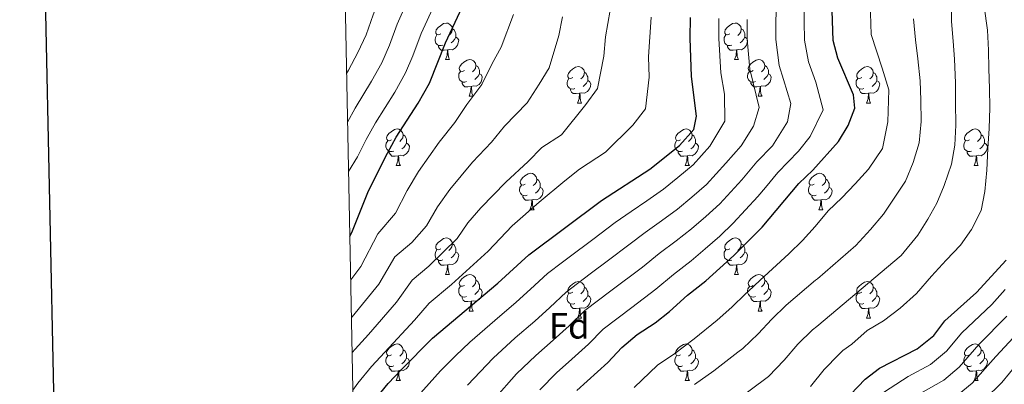
# Model space of a CAD drawing. Units: metres. Extents: x 633120 to 637634, y 4766349 to 4769406.
# Drawn here: x 633933 to 634203, y 4768531 to 4768631 of the extents above; entities that cross this region are included whole.
import ezdxf
from ezdxf.enums import TextEntityAlignment as Align

# ---------------------------------------------------------------- set-up
doc = ezdxf.new("R2010")
doc.units = ezdxf.units.M
doc.header["$MEASUREMENT"] = 0
for name, color, linetype, lineweight in [('Nivel 36', 7, 'Continuous', 0), ('Nivel 37', 7, 'Continuous', 0), ('Nivel 4', 7, 'Continuous', 0), ('Nivel 5', 7, 'Continuous', 0), ('Nivel 61', 7, 'Continuous', 0), ('Nivel 63', 7, 'Continuous', 0)]:
    doc.layers.add(name, color=color, linetype=linetype, lineweight=lineweight)
doc.styles.add('Style-arial', font='arial.shx', dxfattribs={"bigfont": 'arialbig.shx'})

msp = doc.modelspace()

# ---------------------------------------------------------------- linework, layer by layer
at = {"layer": 'Nivel 36', "color": 92, "linetype": 'Continuous', "lineweight": 0}
for p, q in [((634049.87, 4768620.55, 0.01), (634051, 4768620.55, 0.01)), ((634129.2, 4768620.55, 0.01), (634130.32, 4768620.55, 0.01)), ((634056.35, 4768610.51, 0.01), (634057.47, 4768610.51, 0.01)), ((634135.67, 4768610.51, 0.01), (634136.8, 4768610.51, 0.01)), ((634086.12, 4768608.61, 0.01), (634087.24, 4768608.61, 0.01)), ((634165.45, 4768608.6, 0.01), (634166.57, 4768608.6, 0.01)), ((634036.37, 4768591.46, 0.01), (634037.49, 4768591.46, 0.01)), ((634115.7, 4768591.46, 0.01), (634116.82, 4768591.46, 0.01)), ((634195.02, 4768591.46, 0.01), (634196.15, 4768591.46, 0.01)), ((634073.06, 4768579.32, 0.01), (634074.18, 4768579.32, 0.01)), ((634152.39, 4768579.32, 0.01), (634153.51, 4768579.32, 0.01)), ((634049.87, 4768561.56, 0.01), (634051, 4768561.56, 0.01)), ((634129.2, 4768561.55, 0.01), (634130.32, 4768561.55, 0.01)), ((634056.35, 4768551.52, 0.01), (634057.47, 4768551.52, 0.01)), ((634086.12, 4768549.61, 0.01), (634087.24, 4768549.61, 0.01)), ((634135.67, 4768551.52, 0.01), (634136.8, 4768551.52, 0.01)), ((634165.45, 4768549.61, 0.01), (634166.57, 4768549.61, 0.01)), ((634036.37, 4768532.47, 0.01), (634037.49, 4768532.47, 0.01)), ((634115.7, 4768532.47, 0.01), (634116.82, 4768532.47, 0.01)), ((634195.02, 4768532.47, 0.01), (634196.15, 4768532.47, 0.01))]:
    msp.add_line(p, q, dxfattribs=at)
at = {"layer": 'Nivel 36', "color": 92, "linetype": 'Continuous', "lineweight": 0, "elevation": 0.01, "flags": 128}
for points in [[(634048.57, 4768627.61), (634048.04, 4768627.34), (634047.51, 4768627.4), (634047.25, 4768627.77), (634047.19, 4768628.19), (634047.35, 4768628.71), (634047.83, 4768629.31), (634048.47, 4768629.84), (634049.37, 4768630.42), (634050.11, 4768630.58), (634050.54, 4768630.53), (634051.07, 4768630.21), (634051.6, 4768629.63), (634051.76, 4768628.99), (634051.65, 4768628.14), (634051.22, 4768627.61), (634050.8, 4768627.18)], [(634127.9, 4768627.61), (634127.37, 4768627.34), (634126.84, 4768627.4), (634126.57, 4768627.77), (634126.52, 4768628.19), (634126.68, 4768628.71), (634127.16, 4768629.31), (634127.79, 4768629.84), (634128.69, 4768630.42), (634129.44, 4768630.58), (634129.86, 4768630.53), (634130.39, 4768630.21), (634130.92, 4768629.63), (634131.08, 4768628.99), (634130.97, 4768628.14), (634130.55, 4768627.61), (634130.13, 4768627.18)], [(634051.76, 4768628.99), (634052.23, 4768628.67), (634052.55, 4768628.03), (634052.71, 4768627.71), (634052.71, 4768627.13), (634052.71, 4768626.71), (634052.34, 4768626.02), (634051.92, 4768625.54), (634051.44, 4768625.12)], [(634131.08, 4768628.99), (634131.56, 4768628.67), (634131.87, 4768628.03), (634132.03, 4768627.71), (634132.03, 4768627.13), (634132.03, 4768626.71), (634131.66, 4768626.02), (634131.24, 4768625.54), (634130.76, 4768625.12)], [(634049.16, 4768624.53), (634048.73, 4768624.37), (634048.15, 4768624.43), (634047.67, 4768624.64), (634047.25, 4768625.06), (634047.03, 4768625.65), (634047.03, 4768626.07), (634047.09, 4768626.65), (634047.51, 4768627.34)], [(634052.71, 4768626.71), (634053.16, 4768626.46), (634053.51, 4768625.84), (634053.4, 4768625.12), (634053.19, 4768624.48), (634052.6, 4768623.74), (634051.81, 4768623.26), (634050.96, 4768623.36), (634050.53, 4768623.23)], [(634128.48, 4768624.53), (634128.06, 4768624.37), (634127.47, 4768624.43), (634127, 4768624.64), (634126.57, 4768625.06), (634126.36, 4768625.65), (634126.36, 4768626.07), (634126.41, 4768626.65), (634126.84, 4768627.34)], [(634132.03, 4768626.71), (634132.49, 4768626.46), (634132.83, 4768625.84), (634132.72, 4768625.12), (634132.51, 4768624.48), (634131.93, 4768623.74), (634131.13, 4768623.26), (634130.28, 4768623.36), (634129.85, 4768623.23)], [(634050.42, 4768623.23), (634049.53, 4768623.15), (634048.68, 4768623.15), (634048.26, 4768623.58), (634047.94, 4768624.05), (634047.94, 4768624.37)], [(634049.87, 4768620.55), (634050.31, 4768621.71), (634050.42, 4768623.23), (634050.53, 4768623.23), (634050.56, 4768622.65), (634050.6, 4768621.96), (634050.67, 4768621.35), (634050.78, 4768620.95), (634051, 4768620.55)], [(634129.74, 4768623.23), (634128.85, 4768623.15), (634128.01, 4768623.15), (634127.58, 4768623.58), (634127.26, 4768624.05), (634127.26, 4768624.37)], [(634129.2, 4768620.55), (634129.63, 4768621.71), (634129.74, 4768623.23), (634129.85, 4768623.23), (634129.89, 4768622.65), (634129.92, 4768621.96), (634129.99, 4768621.35), (634130.11, 4768620.95), (634130.32, 4768620.55)], [(634055.05, 4768617.57), (634054.52, 4768617.31), (634053.99, 4768617.36), (634053.72, 4768617.73), (634053.67, 4768618.16), (634053.83, 4768618.68), (634054.31, 4768619.27), (634054.94, 4768619.8), (634055.84, 4768620.39), (634056.59, 4768620.55), (634057.01, 4768620.49), (634057.54, 4768620.18), (634058.07, 4768619.59), (634058.23, 4768618.95), (634058.12, 4768618.1), (634057.7, 4768617.57), (634057.28, 4768617.15)], [(634134.37, 4768617.57), (634133.84, 4768617.31), (634133.31, 4768617.36), (634133.05, 4768617.73), (634132.99, 4768618.16), (634133.15, 4768618.68), (634133.63, 4768619.27), (634134.27, 4768619.8), (634135.17, 4768620.39), (634135.91, 4768620.55), (634136.34, 4768620.49), (634136.87, 4768620.18), (634137.4, 4768619.59), (634137.56, 4768618.95), (634137.45, 4768618.1), (634137.02, 4768617.57), (634136.6, 4768617.15)], [(634055.63, 4768614.49), (634055.21, 4768614.33), (634054.62, 4768614.39), (634054.15, 4768614.6), (634053.72, 4768615.03), (634053.51, 4768615.61), (634053.51, 4768616.03), (634053.56, 4768616.62), (634053.99, 4768617.31)], [(634058.23, 4768618.95), (634058.71, 4768618.64), (634059.02, 4768618), (634059.18, 4768617.68), (634059.18, 4768617.1), (634059.18, 4768616.67), (634058.81, 4768615.98), (634058.39, 4768615.5), (634057.91, 4768615.08)], [(634084.82, 4768615.67), (634084.29, 4768615.4), (634083.76, 4768615.46), (634083.49, 4768615.83), (634083.44, 4768616.25), (634083.6, 4768616.77), (634084.08, 4768617.37), (634084.71, 4768617.9), (634085.61, 4768618.48), (634086.36, 4768618.64), (634086.78, 4768618.59), (634087.31, 4768618.27), (634087.84, 4768617.69), (634088, 4768617.05), (634087.89, 4768616.2), (634087.47, 4768615.67), (634087.05, 4768615.24)], [(634088, 4768617.05), (634088.48, 4768616.73), (634088.79, 4768616.09), (634088.95, 4768615.77), (634088.95, 4768615.19), (634088.95, 4768614.77), (634088.58, 4768614.08), (634088.16, 4768613.6), (634087.68, 4768613.18)], [(634134.96, 4768614.49), (634134.53, 4768614.33), (634133.95, 4768614.39), (634133.47, 4768614.6), (634133.05, 4768615.03), (634132.83, 4768615.61), (634132.83, 4768616.03), (634132.89, 4768616.62), (634133.31, 4768617.31)], [(634137.56, 4768618.95), (634138.03, 4768618.64), (634138.35, 4768618), (634138.51, 4768617.68), (634138.51, 4768617.1), (634138.51, 4768616.67), (634138.14, 4768615.98), (634137.72, 4768615.5), (634137.24, 4768615.08)], [(634164.15, 4768615.66), (634163.62, 4768615.4), (634163.09, 4768615.46), (634162.82, 4768615.82), (634162.77, 4768616.25), (634162.93, 4768616.77), (634163.41, 4768617.36), (634164.04, 4768617.9), (634164.94, 4768618.48), (634165.69, 4768618.64), (634166.11, 4768618.58), (634166.64, 4768618.27), (634167.17, 4768617.68), (634167.33, 4768617.04), (634167.22, 4768616.2), (634166.8, 4768615.66), (634166.38, 4768615.24)], [(634167.33, 4768617.04), (634167.81, 4768616.73), (634168.12, 4768616.09), (634168.28, 4768615.77), (634168.28, 4768615.19), (634168.28, 4768614.76), (634167.91, 4768614.08), (634167.49, 4768613.6), (634167.01, 4768613.18)], [(634056.89, 4768613.2), (634056, 4768613.11), (634055.16, 4768613.11), (634054.73, 4768613.54), (634054.41, 4768614.02), (634054.41, 4768614.33)], [(634059.18, 4768616.67), (634059.64, 4768616.42), (634059.98, 4768615.81), (634059.87, 4768615.08), (634059.66, 4768614.44), (634059.08, 4768613.7), (634058.28, 4768613.22), (634057.43, 4768613.33), (634057, 4768613.2)], [(634085.4, 4768612.59), (634084.98, 4768612.43), (634084.39, 4768612.49), (634083.92, 4768612.7), (634083.49, 4768613.12), (634083.28, 4768613.71), (634083.28, 4768614.13), (634083.33, 4768614.71), (634083.76, 4768615.4)], [(634088.95, 4768614.77), (634089.41, 4768614.52), (634089.75, 4768613.9), (634089.64, 4768613.18), (634089.43, 4768612.54), (634088.85, 4768611.8), (634088.05, 4768611.32), (634087.2, 4768611.42), (634086.77, 4768611.29)], [(634136.22, 4768613.2), (634135.33, 4768613.11), (634134.48, 4768613.11), (634134.06, 4768613.54), (634133.74, 4768614.02), (634133.74, 4768614.33)], [(634138.51, 4768616.67), (634138.96, 4768616.42), (634139.31, 4768615.8), (634139.2, 4768615.08), (634138.99, 4768614.44), (634138.4, 4768613.7), (634137.61, 4768613.22), (634136.76, 4768613.32), (634136.33, 4768613.2)], [(634164.73, 4768612.58), (634164.31, 4768612.42), (634163.72, 4768612.48), (634163.25, 4768612.7), (634162.82, 4768613.12), (634162.61, 4768613.7), (634162.61, 4768614.12), (634162.66, 4768614.71), (634163.09, 4768615.4)], [(634168.28, 4768614.76), (634168.74, 4768614.52), (634169.08, 4768613.9), (634168.97, 4768613.18), (634168.76, 4768612.54), (634168.18, 4768611.8), (634167.38, 4768611.32), (634166.53, 4768611.42), (634166.1, 4768611.29)], [(634056.35, 4768610.51), (634056.78, 4768611.67), (634056.89, 4768613.2), (634057, 4768613.2), (634057.04, 4768612.61), (634057.07, 4768611.93), (634057.14, 4768611.31), (634057.26, 4768610.91), (634057.47, 4768610.51)], [(634086.66, 4768611.29), (634085.77, 4768611.21), (634084.93, 4768611.21), (634084.5, 4768611.64), (634084.18, 4768612.11), (634084.18, 4768612.43)], [(634135.67, 4768610.51), (634136.11, 4768611.67), (634136.22, 4768613.2), (634136.33, 4768613.2), (634136.36, 4768612.61), (634136.4, 4768611.92), (634136.47, 4768611.31), (634136.58, 4768610.91), (634136.8, 4768610.51)], [(634165.99, 4768611.29), (634165.1, 4768611.2), (634164.26, 4768611.2), (634163.83, 4768611.64), (634163.51, 4768612.11), (634163.51, 4768612.42)], [(634086.12, 4768608.61), (634086.55, 4768609.77), (634086.66, 4768611.29), (634086.77, 4768611.29), (634086.81, 4768610.71), (634086.84, 4768610.02), (634086.91, 4768609.41), (634087.03, 4768609.01), (634087.24, 4768608.61)], [(634165.45, 4768608.6), (634165.88, 4768609.76), (634165.99, 4768611.29), (634166.1, 4768611.29), (634166.14, 4768610.7), (634166.17, 4768610.02), (634166.24, 4768609.4), (634166.36, 4768609), (634166.57, 4768608.6)], [(634035.07, 4768598.52), (634034.54, 4768598.26), (634034.01, 4768598.32), (634033.74, 4768598.68), (634033.69, 4768599.11), (634033.85, 4768599.63), (634034.33, 4768600.22), (634034.96, 4768600.76), (634035.86, 4768601.34), (634036.61, 4768601.5), (634037.03, 4768601.44), (634037.56, 4768601.13), (634038.09, 4768600.54), (634038.25, 4768599.9), (634038.14, 4768599.05), (634037.72, 4768598.52), (634037.3, 4768598.1)], [(634114.4, 4768598.52), (634113.87, 4768598.26), (634113.34, 4768598.31), (634113.07, 4768598.68), (634113.02, 4768599.11), (634113.18, 4768599.63), (634113.66, 4768600.22), (634114.29, 4768600.75), (634115.19, 4768601.34), (634115.94, 4768601.5), (634116.36, 4768601.44), (634116.89, 4768601.13), (634117.42, 4768600.54), (634117.58, 4768599.9), (634117.47, 4768599.05), (634117.05, 4768598.52), (634116.63, 4768598.1)], [(634193.72, 4768598.52), (634193.19, 4768598.26), (634192.66, 4768598.31), (634192.4, 4768598.68), (634192.34, 4768599.11), (634192.5, 4768599.63), (634192.98, 4768600.22), (634193.62, 4768600.75), (634194.52, 4768601.34), (634195.26, 4768601.5), (634195.69, 4768601.44), (634196.22, 4768601.13), (634196.75, 4768600.54), (634196.91, 4768599.9), (634196.8, 4768599.05), (634196.37, 4768598.52), (634195.95, 4768598.1)], [(634035.65, 4768595.44), (634035.23, 4768595.28), (634034.64, 4768595.34), (634034.17, 4768595.56), (634033.74, 4768595.98), (634033.53, 4768596.56), (634033.53, 4768596.98), (634033.58, 4768597.57), (634034.01, 4768598.26)], [(634038.25, 4768599.9), (634038.73, 4768599.59), (634039.04, 4768598.95), (634039.2, 4768598.63), (634039.2, 4768598.05), (634039.2, 4768597.62), (634038.83, 4768596.93), (634038.41, 4768596.45), (634037.93, 4768596.03)], [(634114.98, 4768595.44), (634114.56, 4768595.28), (634113.97, 4768595.34), (634113.5, 4768595.55), (634113.07, 4768595.98), (634112.86, 4768596.56), (634112.86, 4768596.98), (634112.91, 4768597.57), (634113.34, 4768598.26)], [(634117.58, 4768599.9), (634118.06, 4768599.59), (634118.37, 4768598.95), (634118.53, 4768598.63), (634118.53, 4768598.05), (634118.53, 4768597.62), (634118.16, 4768596.93), (634117.74, 4768596.45), (634117.26, 4768596.03)], [(634194.31, 4768595.44), (634193.88, 4768595.28), (634193.3, 4768595.34), (634192.82, 4768595.55), (634192.4, 4768595.98), (634192.18, 4768596.56), (634192.18, 4768596.98), (634192.24, 4768597.57), (634192.66, 4768598.26)], [(634196.91, 4768599.9), (634197.38, 4768599.59), (634197.7, 4768598.95), (634197.86, 4768598.63), (634197.86, 4768598.05), (634197.86, 4768597.62), (634197.49, 4768596.93), (634197.07, 4768596.45), (634196.59, 4768596.03)], [(634036.91, 4768594.15), (634036.02, 4768594.06), (634035.18, 4768594.06), (634034.75, 4768594.5), (634034.43, 4768594.97), (634034.43, 4768595.28)], [(634039.2, 4768597.62), (634039.66, 4768597.37), (634040, 4768596.76), (634039.89, 4768596.03), (634039.68, 4768595.39), (634039.1, 4768594.65), (634038.3, 4768594.17), (634037.45, 4768594.28), (634037.02, 4768594.15)], [(634116.24, 4768594.15), (634115.35, 4768594.06), (634114.51, 4768594.06), (634114.08, 4768594.49), (634113.76, 4768594.97), (634113.76, 4768595.28)], [(634118.53, 4768597.62), (634118.99, 4768597.37), (634119.33, 4768596.76), (634119.22, 4768596.03), (634119.01, 4768595.39), (634118.43, 4768594.65), (634117.63, 4768594.17), (634116.78, 4768594.28), (634116.35, 4768594.15)], [(634195.57, 4768594.15), (634194.68, 4768594.06), (634193.83, 4768594.06), (634193.41, 4768594.49), (634193.09, 4768594.97), (634193.09, 4768595.28)], [(634197.86, 4768597.62), (634198.31, 4768597.37), (634198.66, 4768596.76), (634198.55, 4768596.03), (634198.34, 4768595.39), (634197.75, 4768594.65), (634196.96, 4768594.17), (634196.11, 4768594.28), (634195.68, 4768594.15)], [(634036.37, 4768591.46), (634036.8, 4768592.62), (634036.91, 4768594.15), (634037.02, 4768594.15), (634037.06, 4768593.56), (634037.09, 4768592.88), (634037.16, 4768592.26), (634037.28, 4768591.86), (634037.49, 4768591.46)], [(634115.7, 4768591.46), (634116.13, 4768592.62), (634116.24, 4768594.15), (634116.35, 4768594.15), (634116.39, 4768593.56), (634116.42, 4768592.88), (634116.49, 4768592.26), (634116.61, 4768591.86), (634116.82, 4768591.46)], [(634195.02, 4768591.46), (634195.46, 4768592.62), (634195.57, 4768594.15), (634195.68, 4768594.15), (634195.71, 4768593.56), (634195.75, 4768592.88), (634195.82, 4768592.26), (634195.93, 4768591.86), (634196.15, 4768591.46)], [(634071.76, 4768586.38), (634071.23, 4768586.12), (634070.7, 4768586.17), (634070.43, 4768586.54), (634070.38, 4768586.97), (634070.54, 4768587.49), (634071.02, 4768588.08), (634071.66, 4768588.61), (634072.56, 4768589.2), (634073.3, 4768589.36), (634073.72, 4768589.3), (634074.26, 4768588.99), (634074.78, 4768588.4), (634074.94, 4768587.76), (634074.84, 4768586.91), (634074.41, 4768586.38), (634073.99, 4768585.96)], [(634074.94, 4768587.76), (634075.42, 4768587.45), (634075.74, 4768586.81), (634075.9, 4768586.49), (634075.9, 4768585.91), (634075.9, 4768585.48), (634075.52, 4768584.79), (634075.1, 4768584.31), (634074.62, 4768583.89)], [(634151.09, 4768586.38), (634150.56, 4768586.12), (634150.03, 4768586.17), (634149.76, 4768586.54), (634149.71, 4768586.97), (634149.87, 4768587.49), (634150.35, 4768588.08), (634150.98, 4768588.61), (634151.88, 4768589.2), (634152.63, 4768589.36), (634153.05, 4768589.3), (634153.58, 4768588.99), (634154.11, 4768588.4), (634154.27, 4768587.76), (634154.16, 4768586.91), (634153.74, 4768586.38), (634153.32, 4768585.96)], [(634154.27, 4768587.76), (634154.75, 4768587.45), (634155.06, 4768586.81), (634155.22, 4768586.49), (634155.22, 4768585.91), (634155.22, 4768585.48), (634154.85, 4768584.79), (634154.43, 4768584.31), (634153.95, 4768583.89)], [(634072.34, 4768583.3), (634071.92, 4768583.14), (634071.33, 4768583.2), (634070.86, 4768583.41), (634070.43, 4768583.84), (634070.22, 4768584.42), (634070.22, 4768584.84), (634070.27, 4768585.43), (634070.7, 4768586.12)], [(634075.9, 4768585.48), (634076.35, 4768585.23), (634076.7, 4768584.62), (634076.58, 4768583.89), (634076.38, 4768583.25), (634075.79, 4768582.51), (634074.99, 4768582.03), (634074.14, 4768582.14), (634073.71, 4768582.01)], [(634151.67, 4768583.3), (634151.25, 4768583.14), (634150.66, 4768583.2), (634150.19, 4768583.41), (634149.76, 4768583.84), (634149.55, 4768584.42), (634149.55, 4768584.84), (634149.6, 4768585.43), (634150.03, 4768586.12)], [(634155.22, 4768585.48), (634155.68, 4768585.23), (634156.02, 4768584.62), (634155.91, 4768583.89), (634155.7, 4768583.25), (634155.12, 4768582.51), (634154.32, 4768582.03), (634153.47, 4768582.14), (634153.04, 4768582.01)], [(634073.6, 4768582.01), (634072.71, 4768581.92), (634071.87, 4768581.92), (634071.44, 4768582.35), (634071.12, 4768582.83), (634071.12, 4768583.14)], [(634073.06, 4768579.32), (634073.49, 4768580.48), (634073.6, 4768582.01), (634073.71, 4768582.01), (634073.75, 4768581.42), (634073.78, 4768580.74), (634073.85, 4768580.12), (634073.97, 4768579.72), (634074.18, 4768579.32)], [(634152.93, 4768582.01), (634152.04, 4768581.92), (634151.2, 4768581.92), (634150.77, 4768582.35), (634150.45, 4768582.83), (634150.45, 4768583.14)], [(634152.39, 4768579.32), (634152.82, 4768580.48), (634152.93, 4768582.01), (634153.04, 4768582.01), (634153.08, 4768581.42), (634153.11, 4768580.74), (634153.18, 4768580.12), (634153.3, 4768579.72), (634153.51, 4768579.32)], [(634048.57, 4768568.62), (634048.04, 4768568.35), (634047.51, 4768568.4), (634047.25, 4768568.78), (634047.19, 4768569.2), (634047.35, 4768569.72), (634047.83, 4768570.32), (634048.47, 4768570.84), (634049.37, 4768571.43), (634050.11, 4768571.59), (634050.54, 4768571.54), (634051.07, 4768571.22), (634051.6, 4768570.64), (634051.76, 4768570), (634051.65, 4768569.14), (634051.22, 4768568.62), (634050.8, 4768568.19)], [(634127.9, 4768568.61), (634127.37, 4768568.35), (634126.84, 4768568.4), (634126.57, 4768568.77), (634126.52, 4768569.2), (634126.68, 4768569.72), (634127.16, 4768570.31), (634127.79, 4768570.84), (634128.69, 4768571.43), (634129.44, 4768571.59), (634129.86, 4768571.53), (634130.39, 4768571.22), (634130.92, 4768570.63), (634131.08, 4768569.99), (634130.97, 4768569.14), (634130.55, 4768568.61), (634130.13, 4768568.19)], [(634049.16, 4768565.54), (634048.73, 4768565.38), (634048.15, 4768565.44), (634047.67, 4768565.64), (634047.25, 4768566.07), (634047.03, 4768566.66), (634047.03, 4768567.08), (634047.09, 4768567.66), (634047.51, 4768568.35)], [(634051.76, 4768570), (634052.23, 4768569.68), (634052.55, 4768569.04), (634052.71, 4768568.72), (634052.71, 4768568.14), (634052.71, 4768567.72), (634052.34, 4768567.02), (634051.92, 4768566.54), (634051.44, 4768566.12)], [(634128.48, 4768565.53), (634128.06, 4768565.37), (634127.47, 4768565.43), (634127, 4768565.64), (634126.57, 4768566.07), (634126.36, 4768566.65), (634126.36, 4768567.07), (634126.41, 4768567.66), (634126.84, 4768568.35)], [(634131.08, 4768569.99), (634131.56, 4768569.68), (634131.87, 4768569.04), (634132.03, 4768568.72), (634132.03, 4768568.14), (634132.03, 4768567.71), (634131.66, 4768567.02), (634131.24, 4768566.54), (634130.76, 4768566.12)], [(634052.71, 4768567.72), (634053.16, 4768567.46), (634053.51, 4768566.85), (634053.4, 4768566.12), (634053.19, 4768565.48), (634052.6, 4768564.74), (634051.81, 4768564.26), (634050.96, 4768564.37), (634050.53, 4768564.24)], [(634132.03, 4768567.71), (634132.49, 4768567.46), (634132.83, 4768566.85), (634132.72, 4768566.12), (634132.51, 4768565.48), (634131.93, 4768564.74), (634131.13, 4768564.26), (634130.28, 4768564.37), (634129.85, 4768564.24)], [(634050.42, 4768564.24), (634049.53, 4768564.16), (634048.68, 4768564.16), (634048.26, 4768564.58), (634047.94, 4768565.06), (634047.94, 4768565.38)], [(634049.87, 4768561.56), (634050.31, 4768562.72), (634050.42, 4768564.24), (634050.53, 4768564.24), (634050.56, 4768563.66), (634050.6, 4768562.97), (634050.67, 4768562.36), (634050.78, 4768561.96), (634051, 4768561.56)], [(634129.74, 4768564.24), (634128.85, 4768564.15), (634128.01, 4768564.15), (634127.58, 4768564.58), (634127.26, 4768565.06), (634127.26, 4768565.37)], [(634129.2, 4768561.55), (634129.63, 4768562.71), (634129.74, 4768564.24), (634129.85, 4768564.24), (634129.89, 4768563.65), (634129.92, 4768562.97), (634129.99, 4768562.35), (634130.11, 4768561.95), (634130.32, 4768561.55)], [(634055.05, 4768558.58), (634054.52, 4768558.32), (634053.99, 4768558.37), (634053.72, 4768558.74), (634053.67, 4768559.16), (634053.83, 4768559.68), (634054.31, 4768560.28), (634054.94, 4768560.81), (634055.84, 4768561.4), (634056.59, 4768561.56), (634057.01, 4768561.5), (634057.54, 4768561.18), (634058.07, 4768560.6), (634058.23, 4768559.96), (634058.12, 4768559.11), (634057.7, 4768558.58), (634057.28, 4768558.16)], [(634134.37, 4768558.58), (634133.84, 4768558.31), (634133.31, 4768558.37), (634133.05, 4768558.74), (634132.99, 4768559.16), (634133.15, 4768559.68), (634133.63, 4768560.28), (634134.27, 4768560.81), (634135.17, 4768561.39), (634135.91, 4768561.55), (634136.34, 4768561.5), (634136.87, 4768561.18), (634137.4, 4768560.6), (634137.56, 4768559.96), (634137.45, 4768559.11), (634137.02, 4768558.58), (634136.6, 4768558.15)], [(634055.63, 4768555.5), (634055.21, 4768555.34), (634054.62, 4768555.4), (634054.15, 4768555.61), (634053.72, 4768556.04), (634053.51, 4768556.62), (634053.51, 4768557.04), (634053.56, 4768557.62), (634053.99, 4768558.32)], [(634059.18, 4768557.68), (634059.64, 4768557.43), (634059.98, 4768556.82), (634059.87, 4768556.09), (634059.66, 4768555.45), (634059.08, 4768554.71), (634058.28, 4768554.23), (634057.43, 4768554.34), (634057, 4768554.2)], [(634058.23, 4768559.96), (634058.71, 4768559.64), (634059.02, 4768559), (634059.18, 4768558.68), (634059.18, 4768558.1), (634059.18, 4768557.68), (634058.81, 4768556.99), (634058.39, 4768556.51), (634057.91, 4768556.09)], [(634084.82, 4768556.67), (634084.29, 4768556.41), (634083.76, 4768556.46), (634083.49, 4768556.83), (634083.44, 4768557.26), (634083.6, 4768557.78), (634084.08, 4768558.37), (634084.71, 4768558.9), (634085.61, 4768559.49), (634086.36, 4768559.65), (634086.78, 4768559.59), (634087.31, 4768559.28), (634087.84, 4768558.69), (634088, 4768558.05), (634087.89, 4768557.2), (634087.47, 4768556.67), (634087.05, 4768556.25)], [(634088, 4768558.05), (634088.48, 4768557.74), (634088.79, 4768557.1), (634088.95, 4768556.78), (634088.95, 4768556.2), (634088.95, 4768555.77), (634088.58, 4768555.08), (634088.16, 4768554.6), (634087.68, 4768554.18)], [(634134.96, 4768555.5), (634134.53, 4768555.34), (634133.95, 4768555.4), (634133.47, 4768555.61), (634133.05, 4768556.03), (634132.83, 4768556.62), (634132.83, 4768557.04), (634132.89, 4768557.62), (634133.31, 4768558.31)], [(634138.51, 4768557.68), (634138.96, 4768557.43), (634139.31, 4768556.81), (634139.2, 4768556.09), (634138.99, 4768555.45), (634138.4, 4768554.71), (634137.61, 4768554.23), (634136.76, 4768554.33), (634136.33, 4768554.2)], [(634137.56, 4768559.96), (634138.03, 4768559.64), (634138.35, 4768559), (634138.51, 4768558.68), (634138.51, 4768558.1), (634138.51, 4768557.68), (634138.14, 4768556.99), (634137.72, 4768556.51), (634137.24, 4768556.09)], [(634164.15, 4768556.67), (634163.62, 4768556.41), (634163.09, 4768556.46), (634162.82, 4768556.83), (634162.77, 4768557.26), (634162.93, 4768557.78), (634163.41, 4768558.37), (634164.04, 4768558.9), (634164.94, 4768559.49), (634165.69, 4768559.65), (634166.11, 4768559.59), (634166.64, 4768559.28), (634167.17, 4768558.69), (634167.33, 4768558.05), (634167.22, 4768557.2), (634166.8, 4768556.67), (634166.38, 4768556.25)], [(634167.33, 4768558.05), (634167.81, 4768557.74), (634168.12, 4768557.1), (634168.28, 4768556.78), (634168.28, 4768556.2), (634168.28, 4768555.77), (634167.91, 4768555.08), (634167.49, 4768554.6), (634167.01, 4768554.18)], [(634056.89, 4768554.2), (634056, 4768554.12), (634055.16, 4768554.12), (634054.73, 4768554.55), (634054.41, 4768555.02), (634054.41, 4768555.34)], [(634085.4, 4768553.59), (634084.98, 4768553.43), (634084.39, 4768553.49), (634083.92, 4768553.7), (634083.49, 4768554.13), (634083.28, 4768554.71), (634083.28, 4768555.13), (634083.33, 4768555.72), (634083.76, 4768556.41)], [(634088.95, 4768555.77), (634089.41, 4768555.52), (634089.75, 4768554.91), (634089.64, 4768554.18), (634089.43, 4768553.54), (634088.85, 4768552.8), (634088.05, 4768552.32), (634087.2, 4768552.43), (634086.77, 4768552.3)], [(634136.22, 4768554.2), (634135.33, 4768554.12), (634134.48, 4768554.12), (634134.06, 4768554.55), (634133.74, 4768555.02), (634133.74, 4768555.34)], [(634164.73, 4768553.59), (634164.31, 4768553.43), (634163.72, 4768553.49), (634163.25, 4768553.7), (634162.82, 4768554.13), (634162.61, 4768554.71), (634162.61, 4768555.13), (634162.66, 4768555.72), (634163.09, 4768556.41)], [(634168.28, 4768555.77), (634168.74, 4768555.52), (634169.08, 4768554.91), (634168.97, 4768554.18), (634168.76, 4768553.54), (634168.18, 4768552.8), (634167.38, 4768552.32), (634166.53, 4768552.43), (634166.1, 4768552.3)], [(634056.35, 4768551.52), (634056.78, 4768552.68), (634056.89, 4768554.2), (634057, 4768554.2), (634057.04, 4768553.62), (634057.07, 4768552.94), (634057.14, 4768552.32), (634057.26, 4768551.92), (634057.47, 4768551.52)], [(634086.66, 4768552.3), (634085.77, 4768552.21), (634084.93, 4768552.21), (634084.5, 4768552.64), (634084.18, 4768553.12), (634084.18, 4768553.43)], [(634086.12, 4768549.61), (634086.55, 4768550.77), (634086.66, 4768552.3), (634086.77, 4768552.3), (634086.81, 4768551.71), (634086.84, 4768551.03), (634086.91, 4768550.41), (634087.03, 4768550.01), (634087.24, 4768549.61)], [(634135.67, 4768551.52), (634136.11, 4768552.68), (634136.22, 4768554.2), (634136.33, 4768554.2), (634136.36, 4768553.62), (634136.4, 4768552.93), (634136.47, 4768552.32), (634136.58, 4768551.92), (634136.8, 4768551.52)], [(634165.99, 4768552.3), (634165.1, 4768552.21), (634164.26, 4768552.21), (634163.83, 4768552.64), (634163.51, 4768553.12), (634163.51, 4768553.43)], [(634165.45, 4768549.61), (634165.88, 4768550.77), (634165.99, 4768552.3), (634166.1, 4768552.3), (634166.14, 4768551.71), (634166.17, 4768551.03), (634166.24, 4768550.41), (634166.36, 4768550.01), (634166.57, 4768549.61)], [(634035.07, 4768539.53), (634034.54, 4768539.27), (634034.01, 4768539.32), (634033.74, 4768539.69), (634033.69, 4768540.12), (634033.85, 4768540.64), (634034.33, 4768541.23), (634034.96, 4768541.76), (634035.86, 4768542.35), (634036.61, 4768542.51), (634037.03, 4768542.45), (634037.56, 4768542.14), (634038.09, 4768541.55), (634038.25, 4768540.91), (634038.14, 4768540.06), (634037.72, 4768539.53), (634037.3, 4768539.11)], [(634114.4, 4768539.53), (634113.86, 4768539.26), (634113.34, 4768539.32), (634113.07, 4768539.69), (634113.02, 4768540.12), (634113.18, 4768540.64), (634113.66, 4768541.23), (634114.29, 4768541.76), (634115.19, 4768542.34), (634115.94, 4768542.5), (634116.36, 4768542.45), (634116.89, 4768542.14), (634117.42, 4768541.55), (634117.58, 4768540.91), (634117.47, 4768540.06), (634117.04, 4768539.53), (634116.62, 4768539.1)], [(634193.72, 4768539.53), (634193.19, 4768539.26), (634192.66, 4768539.32), (634192.4, 4768539.69), (634192.34, 4768540.11), (634192.5, 4768540.63), (634192.98, 4768541.23), (634193.62, 4768541.76), (634194.52, 4768542.34), (634195.26, 4768542.5), (634195.69, 4768542.45), (634196.22, 4768542.13), (634196.75, 4768541.55), (634196.91, 4768540.91), (634196.8, 4768540.06), (634196.37, 4768539.53), (634195.95, 4768539.1)], [(634035.65, 4768536.45), (634035.23, 4768536.29), (634034.64, 4768536.35), (634034.17, 4768536.56), (634033.74, 4768536.99), (634033.53, 4768537.57), (634033.53, 4768537.99), (634033.58, 4768538.58), (634034.01, 4768539.27)], [(634039.2, 4768538.63), (634039.66, 4768538.38), (634040, 4768537.77), (634039.89, 4768537.04), (634039.68, 4768536.4), (634039.1, 4768535.66), (634038.3, 4768535.18), (634037.45, 4768535.29), (634037.02, 4768535.16)], [(634038.25, 4768540.91), (634038.73, 4768540.6), (634039.04, 4768539.96), (634039.2, 4768539.64), (634039.2, 4768539.06), (634039.2, 4768538.63), (634038.83, 4768537.94), (634038.41, 4768537.46), (634037.93, 4768537.04)], [(634114.98, 4768536.45), (634114.56, 4768536.29), (634113.97, 4768536.35), (634113.5, 4768536.56), (634113.07, 4768536.98), (634112.86, 4768537.57), (634112.86, 4768537.99), (634112.91, 4768538.58), (634113.34, 4768539.26)], [(634118.53, 4768538.63), (634118.98, 4768538.38), (634119.33, 4768537.76), (634119.22, 4768537.04), (634119.01, 4768536.4), (634118.42, 4768535.66), (634117.63, 4768535.18), (634116.78, 4768535.28), (634116.35, 4768535.16)], [(634117.58, 4768540.91), (634118.06, 4768540.6), (634118.37, 4768539.96), (634118.53, 4768539.64), (634118.53, 4768539.06), (634118.53, 4768538.63), (634118.16, 4768537.94), (634117.74, 4768537.46), (634117.26, 4768537.04)], [(634194.31, 4768536.45), (634193.88, 4768536.29), (634193.3, 4768536.35), (634192.82, 4768536.56), (634192.4, 4768536.98), (634192.18, 4768537.57), (634192.18, 4768537.99), (634192.24, 4768538.57), (634192.66, 4768539.26)], [(634197.86, 4768538.63), (634198.31, 4768538.38), (634198.66, 4768537.76), (634198.55, 4768537.04), (634198.34, 4768536.4), (634197.75, 4768535.66), (634196.96, 4768535.18), (634196.11, 4768535.28), (634195.68, 4768535.15)], [(634196.91, 4768540.91), (634197.38, 4768540.59), (634197.7, 4768539.95), (634197.86, 4768539.63), (634197.86, 4768539.05), (634197.86, 4768538.63), (634197.49, 4768537.94), (634197.07, 4768537.46), (634196.59, 4768537.04)], [(634036.91, 4768535.16), (634036.02, 4768535.07), (634035.18, 4768535.07), (634034.75, 4768535.5), (634034.43, 4768535.98), (634034.43, 4768536.29)], [(634116.24, 4768535.16), (634115.35, 4768535.07), (634114.5, 4768535.07), (634114.08, 4768535.5), (634113.76, 4768535.98), (634113.76, 4768536.29)], [(634195.57, 4768535.15), (634194.68, 4768535.07), (634193.83, 4768535.07), (634193.41, 4768535.5), (634193.09, 4768535.97), (634193.09, 4768536.29)], [(634036.37, 4768532.47), (634036.8, 4768533.63), (634036.91, 4768535.16), (634037.02, 4768535.16), (634037.06, 4768534.57), (634037.09, 4768533.89), (634037.16, 4768533.27), (634037.28, 4768532.87), (634037.49, 4768532.47)], [(634115.7, 4768532.47), (634116.13, 4768533.63), (634116.24, 4768535.16), (634116.35, 4768535.16), (634116.38, 4768534.57), (634116.42, 4768533.88), (634116.49, 4768533.27), (634116.6, 4768532.87), (634116.82, 4768532.47)], [(634195.02, 4768532.47), (634195.46, 4768533.63), (634195.57, 4768535.15), (634195.68, 4768535.15), (634195.71, 4768534.57), (634195.75, 4768533.88), (634195.82, 4768533.27), (634195.93, 4768532.87), (634196.15, 4768532.47)]]:
    msp.add_lwpolyline(points, dxfattribs=at)
at = {"layer": 'Nivel 4', "color": 36, "linetype": 'Continuous', "lineweight": 30, "flags": 128}
for points, elevation in [([(634023.62, 4768572.05), (634024.18, 4768573.06), (634028.76, 4768584.5), (634033.92, 4768594.84), (634036.32, 4768599.22), (634042.36, 4768608.6), (634045.48, 4768614.07), (634049.84, 4768625.11), (634063.83, 4768654.95)], 925.01), ([(634085.95, 4768529.73), (634094.47, 4768537.45), (634098.31, 4768541.48), (634102.53, 4768545.1), (634107.44, 4768548.33), (634111.38, 4768551.4), (634116.33, 4768555.85), (634121.32, 4768559.82), (634129.02, 4768566.76), (634135.71, 4768573.42), (634136.82, 4768574.52), (634146.92, 4768586.56), (634150.69, 4768590.19), (634157.8, 4768598.08), (634160.43, 4768602.43), (634162.26, 4768607.18), (634161.89, 4768610.88), (634157.57, 4768620.91), (634156.28, 4768625.75), (634155.93, 4768636.71)], 975.01), ([(634030.98, 4768527.72), (634034.1, 4768531.63), (634037.69, 4768535.41), (634046.28, 4768544.1), (634064.21, 4768559.17), (634072.75, 4768566.92), (634092.74, 4768581.88), (634105.93, 4768590.43), (634114.15, 4768596.95), (634118.01, 4768601.34), (634118.78, 4768605.01), (634117.4, 4768615.87), (634117.02, 4768626.44), (634117.16, 4768632.14)], 950.01), ([(634161.04, 4768528.6), (634165.08, 4768532.79), (634169, 4768535.89), (634179.32, 4768541.16), (634183.9, 4768544.84), (634186.92, 4768548.83), (634195.64, 4768556.58), (634203.82, 4768565.49)], 1000.01)]:
    msp.add_lwpolyline(points, dxfattribs=dict(at, elevation=elevation))
at = {"layer": 'Nivel 5', "color": 36, "linetype": 'Continuous', "lineweight": 0, "flags": 128}
for points, elevation in [([(634022.74, 4768616.77), (634023.22, 4768617.6), (634025.83, 4768622.46), (634028.12, 4768627.38), (634030.02, 4768632.8), (634032.61, 4768639.28), (634035.95, 4768648.18), (634038.78, 4768654.58), (634041.79, 4768661.54), (634043.6, 4768668.68), (634044.53, 4768674.34), (634044.22, 4768681.72), (634042.5, 4768688.52), (634040.06, 4768695.86), (634037.46, 4768704.3), (634034.04, 4768712.23), (634031.73, 4768720.32), (634030.18, 4768727.17), (634027.19, 4768737.46), (634025.58, 4768742.7), (634023.31, 4768749.65), (634020.54, 4768759.22), (634019.9, 4768761.4)], 910.01), ([(634063.25, 4768527.32), (634069.34, 4768534.25), (634074.67, 4768539.34), (634079.47, 4768543.52), (634083.84, 4768547.48), (634088.09, 4768551.66), (634095.31, 4768557.11), (634103.93, 4768563.59), (634108.57, 4768567.35), (634113.24, 4768570.82), (634117.39, 4768574.07), (634121.35, 4768577.47), (634125.2, 4768580.95), (634131.22, 4768587.54), (634135.36, 4768592.47), (634139.62, 4768596.88), (634143.77, 4768603.46), (634144.65, 4768608.53), (634142.67, 4768615.04), (634141.5, 4768618.9), (634140.58, 4768626.03), (634140.54, 4768631.3), (634140.96, 4768638.84)], 965.01), ([(634023, 4768603.4), (634025.07, 4768607.19), (634029.6, 4768614.6), (634032.38, 4768619.66), (634034.52, 4768624.49), (634036.62, 4768630.23), (634039.77, 4768637.57)], 915.01), ([(634023.27, 4768589.86), (634025.75, 4768593.9), (634028.09, 4768598.59), (634030.69, 4768603.2), (634035.98, 4768611.6), (634038.93, 4768616.87), (634040.92, 4768621.61), (634043.23, 4768627.67), (634046.93, 4768635.87)], 920.01), ([(634095.75, 4768637.85), (634093.77, 4768626.81), (634093.37, 4768621.46), (634091.59, 4768612.65), (634088.42, 4768608.21), (634081.75, 4768599.88), (634076.35, 4768596.39), (634072.59, 4768592.57), (634066.46, 4768586.92), (634059.62, 4768579.89), (634056.05, 4768575.75), (634053.1, 4768571.42), (634045.3, 4768563.89), (634040.7, 4768560.03), (634036.46, 4768553.94), (634028.73, 4768545.12), (634025.04, 4768541.07), (634024.24, 4768540.11)], 940.01), ([(634075.75, 4768529.9), (634080.31, 4768534.53), (634084.56, 4768538.3), (634089.16, 4768542.46), (634093.2, 4768546.57), (634101.06, 4768552.51), (634107.66, 4768557.49), (634112.45, 4768561.6), (634117.28, 4768565.32), (634121.21, 4768568.62), (634125.18, 4768572.11), (634128.88, 4768575.62), (634135.62, 4768582.95), (634137.72, 4768585.44), (634141.14, 4768589.51), (634146.83, 4768595.39), (634150, 4768599.46), (634153.57, 4768606.75), (634151.56, 4768614.37), (634149.53, 4768619.9), (634148.43, 4768625.89), (634148.33, 4768631.03), (634148.44, 4768637.78)], 970.01), ([(634101.63, 4768530.58), (634108.08, 4768536.7), (634112.85, 4768539.86), (634118.14, 4768543.86), (634124.48, 4768549), (634128.5, 4768552.56), (634132.23, 4768556.25), (634132.96, 4768556.92), (634136.23, 4768559.96), (634144.14, 4768567.25), (634147.89, 4768570.91), (634151.38, 4768574.71), (634154.92, 4768579.01), (634158.68, 4768582.58), (634162.36, 4768586.44), (634166.04, 4768590.51), (634169.84, 4768596.17), (634171.35, 4768603.44), (634171.56, 4768612.29), (634169.78, 4768618.2), (634166.73, 4768627.42), (634166.45, 4768636.19)], 980.01), ([(634128.89, 4768526.3), (634138.58, 4768533.54), (634142.86, 4768538.04), (634146.64, 4768542.42), (634150.65, 4768546.38), (634151.78, 4768547.25), (634174.98, 4768566.77), (634179.55, 4768572.39), (634182.29, 4768576.78), (634184.73, 4768581.17), (634186.76, 4768585.97), (634188.78, 4768591.88), (634189.69, 4768597.08), (634189.98, 4768602.59), (634189.86, 4768608.81), (634189.85, 4768614.21), (634189.63, 4768620.63), (634189.22, 4768625.63), (634188.8, 4768631.03), (634188.78, 4768637.66)], 990.01), ([(634150.04, 4768530.78), (634153.84, 4768535.51), (634157.87, 4768539.58), (634158.97, 4768540.66), (634161.41, 4768542.4), (634165.68, 4768546.18), (634170.16, 4768548.84), (634174.74, 4768552.32), (634179.22, 4768556.3), (634183.29, 4768561.1), (634187.36, 4768565.5), (634191.22, 4768569.58), (634194.27, 4768573.87), (634196.91, 4768579.08), (634197.92, 4768584.38), (634198.51, 4768590.19), (634198.81, 4768596.11), (634199.1, 4768601.61), (634199.29, 4768607.32), (634199.18, 4768612.62), (634199.06, 4768618.03), (634198.95, 4768623.12), (634198.63, 4768628.63), (634197.8, 4768635.15)], 995.01), ([(634023.85, 4768560.13), (634026.65, 4768563.77), (634031.3, 4768572.74), (634036.17, 4768578.39), (634039.35, 4768584.57), (634042.49, 4768589.85), (634048.17, 4768597.92), (634052.44, 4768603.26), (634055.77, 4768608.18), (634059.82, 4768613.68), (634062.7, 4768619.48), (634065.17, 4768623.97), (634068.59, 4768632.94)], 930.01), ([(634024.05, 4768549.75), (634024.25, 4768549.97), (634031.56, 4768558.86), (634036, 4768566.38), (634040.68, 4768570.32), (634044.64, 4768574.9), (634047.7, 4768580.16), (634051.05, 4768584.87), (634057.32, 4768592.42), (634062.51, 4768597.92), (634066.06, 4768602.28), (634072.33, 4768608.65), (634075.56, 4768613.84), (634078.38, 4768618.31), (634080.98, 4768627.2), (634081.96, 4768632.28)], 935.01), ([(634024.44, 4768529.81), (634025.77, 4768531.71), (634029.57, 4768536.35), (634033.21, 4768540.26), (634041.37, 4768549.02), (634045.41, 4768553.67), (634051.53, 4768558.82), (634061.57, 4768567.94), (634068.19, 4768574.9), (634075.61, 4768581.42), (634082.66, 4768587.23), (634086.64, 4768590.5), (634093.84, 4768595.16), (634101.28, 4768602.58), (634104.8, 4768607), (634105.76, 4768615.71), (634105.59, 4768621.34), (634106.38, 4768632.15)], 945.01), ([(634042.25, 4768528.14), (634048.55, 4768535.08), (634052.61, 4768539.19), (634056.52, 4768542.96), (634063.4, 4768548.95), (634069.3, 4768553.95), (634073.22, 4768557.51), (634077.86, 4768561.84), (634081.98, 4768564.93), (634083.81, 4768566.3), (634090.34, 4768571.18), (634096.47, 4768575.79), (634100.81, 4768578.85), (634105.17, 4768581.82), (634109.75, 4768584.98), (634113.68, 4768588.18), (634117.83, 4768591.62), (634122.41, 4768596.74), (634126.58, 4768603.62), (634126.5, 4768611.07), (634125.43, 4768616.88), (634124.88, 4768626.31), (634124.95, 4768631.86)], 955.01), ([(634055.9, 4768531.2), (634062.93, 4768538.61), (634069.04, 4768544.14), (634074.38, 4768548.73), (634078.53, 4768552.5), (634082.98, 4768556.75), (634089.56, 4768561.71), (634094.61, 4768565.47), (634100.2, 4768569.69), (634104.69, 4768573.1), (634109.21, 4768576.32), (634113.57, 4768579.52), (634117.51, 4768582.82), (634121.51, 4768586.28), (634126.82, 4768592.14), (634131.08, 4768596.88), (634134.39, 4768602.24), (634136.02, 4768607.36), (634133.47, 4768617.89), (634132.73, 4768626.17), (634132.74, 4768631.58)], 960.01), ([(634118.26, 4768531.39), (634123.52, 4768535.08), (634130.17, 4768540.22), (634131.53, 4768541.27), (634135.68, 4768545.3), (634139.43, 4768549.34), (634143.44, 4768553.17), (634151.47, 4768559.98), (634151.98, 4768560.4), (634162.56, 4768569.49), (634166.53, 4768573.88), (634170.08, 4768578.12), (634173.08, 4768582.51), (634176.13, 4768587.21), (634178.26, 4768592.26), (634179.88, 4768597.72), (634180.48, 4768603.58), (634180.41, 4768609.44), (634180.2, 4768614.7), (634179.52, 4768620.71), (634178.9, 4768625.96), (634178.32, 4768631.72)], 985.01), ([(634168.56, 4768528.14), (634176.92, 4768533.56), (634182.99, 4768536.88), (634187.42, 4768540.47), (634191.61, 4768545.58), (634199.83, 4768553.34), (634203.49, 4768557.47)], 1005.01), ([(634180.39, 4768528.95), (634186.66, 4768532.6), (634190.94, 4768536.1), (634196.3, 4768542.32), (634204.02, 4768550.09)], 1010.01), ([(634190.33, 4768528.32), (634194.46, 4768531.72), (634200.98, 4768539.07), (634208.22, 4768546.85)], 1015.01), ([(634197.98, 4768527.35), (634202.57, 4768531.89), (634208.92, 4768539.6)], 1020.01)]:
    msp.add_lwpolyline(points, dxfattribs=dict(at, elevation=elevation))
at = {"layer": 'Nivel 61', "color": 250, "linetype": 'Continuous', "lineweight": 0}
msp.add_3dface([(634013.77, 4769073.56, 0.01), (637406.65, 4769140.8, 0.01), (637453.22, 4766827.23, 0.01), (634059.17, 4766759.99, 0.01)], dxfattribs=at)
at = {"layer": 'Nivel 63', "color": 7, "linetype": 'Continuous', "lineweight": 30, "elevation": -0.24, "flags": 128}
msp.add_lwpolyline([(633929.99, 4769121.66), (633979.92, 4766707.16), (637534.18, 4766780.58), (637484.3, 4769192.09), (633929.99, 4769121.66)], dxfattribs=at)
at = {"layer": 'Nivel 63', "color": 7, "linetype": 'Continuous', "lineweight": 0}
msp.add_3dface([(633179.37, 4766348.72, -0.24), (633120.47, 4769318.17, -0.24), (637574.62, 4769406.44, -0.24), (637633.53, 4766436.98, -0.24)], dxfattribs=at)

# ---------------------------------------------------------------- texts
at = {"layer": 'Nivel 37', "color": 92, "linetype": 'Continuous', "lineweight": 0, "style": 'Style-arial'}
msp.add_text('Fd', height=7, dxfattribs=at).set_placement((634083.84, 4768547.48, 965.01), align=Align.MIDDLE_CENTER)

doc.saveas('drawing.dxf')
